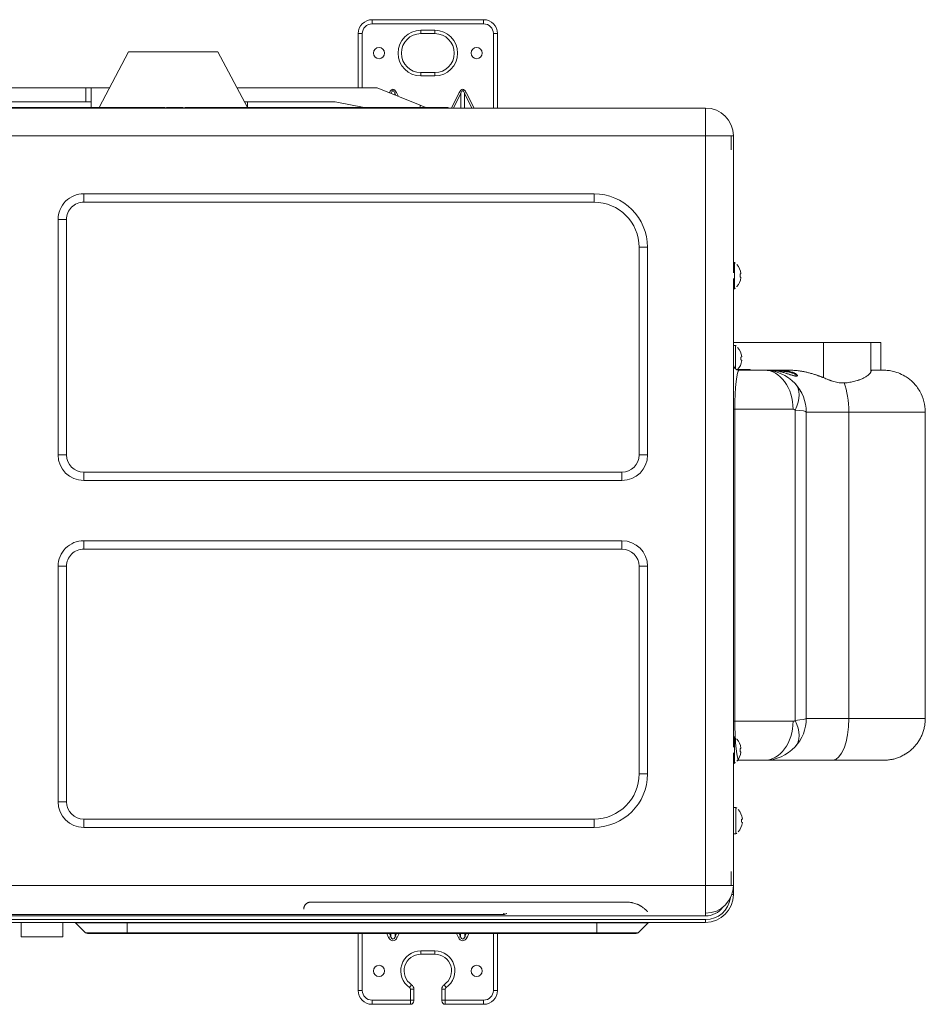
# Model space of a CAD drawing. Units: inches. Extents: x 0 to 6014, y 0 to 4289.
# Drawn here: x 1448 to 1772, y 3121 to 3474 of the extents above; entities that cross this region are included whole.
import ezdxf

# ---------------------------------------------------------------- set-up
doc = ezdxf.new("R2010")
doc.units = ezdxf.units.IN
doc.header["$MEASUREMENT"] = 0
doc.layers.add('LG-Product', color=3, linetype='Continuous')

msp = doc.modelspace()

# ---------------------------------------------------------------- linework, layer by layer
at = {"layer": 'LG-Product', "color": 3, "linetype": 'Continuous', "lineweight": 18}
for p, q in [((1574, 3474.42), (1574, 3472.92)), ((1574, 3474.42), (1614, 3474.42)), ((1614, 3474.42), (1614, 3472.92)), ((1614, 3472.92), (1574, 3472.92)), ((1591.5, 3470.62), (1591.5, 3469.42)), ((1591.5, 3470.62), (1596.5, 3470.62)), ((1596.5, 3469.42), (1596.5, 3470.62)), ((1569, 3449.92), (1569, 3469.42)), ((1569, 3469.42), (1570.5, 3469.42)), ((1570.5, 3469.42), (1570.5, 3449.92)), ((1596.5, 3469.42), (1591.5, 3469.42)), ((1619, 3469.42), (1617.5, 3469.42)), ((1617.5, 3442.72), (1617.5, 3469.42)), ((1619, 3469.42), (1619, 3442.72)), ((1486.69, 3462.92), (1476.06, 3442.92)), ((1518.67, 3462.92), (1486.69, 3462.92)), ((1518.67, 3462.92), (1529.3, 3442.92)), ((1591.5, 3454.22), (1591.5, 3455.42)), ((1591.5, 3455.42), (1596.5, 3455.42)), ((1596.5, 3454.22), (1591.5, 3454.22)), ((1596.5, 3455.42), (1596.5, 3454.22)), ((1362.8, 3449.92), (1471.3, 3449.92)), ((1471.3, 3449.92), (1473.3, 3449.92)), ((1471.3, 3444.92), (1471.3, 3449.92)), ((1479.65, 3449.92), (1473.3, 3449.92)), ((1473.3, 3449.92), (1473.3, 3442.92)), ((1479.65, 3449.92), (1479.78, 3449.92)), ((1479.65, 3449.92), (1479.65, 3449.68)), ((1525.58, 3449.92), (1575.8, 3449.92)), ((1591.3, 3443.72), (1575.8, 3449.92)), ((1580.18, 3448.17), (1580.26, 3448.33)), ((1580.26, 3448.33), (1580.88, 3448.02)), ((1580.88, 3448.02), (1580.83, 3447.91)), ((1580.88, 3447.89), (1580.88, 3448.02)), ((1582.75, 3448.33), (1582.13, 3448.02)), ((1582.52, 3447.23), (1582.13, 3448.02)), ((1582.13, 3448.02), (1582.13, 3447.39)), ((1582.75, 3448.33), (1583.5, 3446.84)), ((1602.45, 3442.72), (1605.26, 3448.33)), ((1605.88, 3448.02), (1603.23, 3442.72)), ((1605.26, 3448.33), (1605.88, 3448.02)), ((1605.88, 3442.72), (1605.88, 3448.02)), ((1607.75, 3448.33), (1607.13, 3448.02)), ((1607.13, 3448.02), (1607.13, 3442.72)), ((1609.78, 3442.72), (1607.13, 3448.02)), ((1607.75, 3448.33), (1610.56, 3442.72)), ((943.6, 3442.72), (1693.6, 3442.72)), ((1499.3, 3442.92), (994.8, 3442.92)), ((1362.8, 3444.92), (1471.3, 3444.92)), ((1473.3, 3444.92), (1471.3, 3444.92)), ((1499.3, 3442.72), (1499.3, 3442.92)), ((1500.3, 3442.92), (1500.3, 3442.72)), ((1500.3, 3442.92), (1506.3, 3442.92)), ((1506.3, 3442.72), (1506.3, 3442.92)), ((1601.3, 3442.92), (1507.3, 3442.92)), ((1507.3, 3442.92), (1507.3, 3442.72)), ((1528.24, 3444.92), (1529.3, 3444.92)), ((1529.3, 3442.92), (1529.3, 3444.92)), ((1529.3, 3444.92), (1560.78, 3444.92)), ((1560.78, 3444.92), (1571.17, 3442.92)), ((1591.3, 3443.72), (1593.3, 3442.92)), ((1591.3, 3442.92), (1591.3, 3443.72)), ((1601.3, 3442.92), (1601.3, 3442.72)), ((1693.6, 3442.72), (1693.6, 3432.72)), ((1693.6, 3432.72), (943.6, 3432.72)), ((1693.6, 3432.72), (1697.52, 3432.72)), ((1693.6, 3163.72), (1693.6, 3432.72)), ((1702.8, 3432.72), (1697.52, 3432.72)), ((1702.8, 3432.72), (1703.6, 3432.72)), ((1702.8, 3427.72), (1702.8, 3432.72)), ((1703.6, 3432.72), (1703.6, 3383.57)), ((1653.6, 3411.92), (1470.6, 3411.92)), ((1470.6, 3408.92), (1470.6, 3411.92)), ((1653.6, 3408.92), (1653.6, 3411.92)), ((1653.6, 3408.92), (1470.6, 3408.92)), ((1461.4, 3402.72), (1461.4, 3318.22)), ((1461.4, 3402.72), (1464.4, 3402.72)), ((1464.4, 3402.72), (1464.4, 3318.22)), ((1669.8, 3392.72), (1672.8, 3392.72)), ((1669.8, 3318.22), (1669.8, 3392.72)), ((1672.8, 3318.22), (1672.8, 3392.72)), ((1704, 3387.27), (1703.6, 3387.27)), ((1704, 3387.27), (1704, 3377.87)), ((1704.8, 3386.57), (1704.8, 3386.54)), ((1703.6, 3381.56), (1703.6, 3213.27)), ((1704.8, 3378.6), (1704.8, 3378.57)), ((1703.6, 3377.87), (1704, 3377.87)), ((1735.88, 3358.61), (1703.6, 3358.61)), ((1704.3, 3357.49), (1703.6, 3357.49)), ((1704.3, 3357.49), (1704.3, 3349.09)), ((1735.88, 3358.61), (1752.84, 3358.61)), ((1735.88, 3358.61), (1735.88, 3345.94)), ((1756.43, 3358.61), (1752.84, 3358.61)), ((1752.84, 3358.61), (1752.84, 3347.91)), ((1756.43, 3358.61), (1756.43, 3348.61)), ((1705.1, 3356.79), (1705.1, 3356.76)), ((1704.71, 3348.82), (1709.66, 3348.82)), ((1705.6, 3348.61), (1714.73, 3348.61)), ((1709.66, 3348.61), (1709.66, 3348.82)), ((1714.73, 3348.61), (1716.19, 3348.61)), ((1716.19, 3348.61), (1719.9, 3348.61)), ((1719.9, 3348.27), (1719.9, 3348.61)), ((1719.9, 3348.61), (1723.66, 3348.61)), ((1757.43, 3348.61), (1753.4, 3348.61)), ((1727.71, 3340.85), (1727.71, 3341.05)), ((1704.14, 3334.61), (1703.6, 3334.61)), ((1703.6, 3334.61), (1703.6, 3222.61)), ((1724.99, 3334.61), (1704.14, 3334.61)), ((1704.14, 3334.61), (1704.14, 3222.61)), ((1725.72, 3222.93), (1725.72, 3334.29)), ((1745.01, 3333.61), (1729.73, 3333.61)), ((1729.73, 3333.61), (1729.73, 3223.61)), ((1772.43, 3333.61), (1745.01, 3333.61)), ((1745.01, 3333.61), (1745.01, 3223.61)), ((1772.43, 3333.61), (1772.43, 3223.61)), ((1461.4, 3318.22), (1464.4, 3318.22)), ((1669.8, 3318.22), (1672.8, 3318.22)), ((1470.6, 3309.02), (1470.6, 3312.02)), ((1470.6, 3312.02), (1663.6, 3312.02)), ((1663.6, 3309.02), (1663.6, 3312.02)), ((1470.6, 3309.02), (1663.6, 3309.02)), ((1663.6, 3287.42), (1470.6, 3287.42)), ((1470.6, 3284.42), (1470.6, 3287.42)), ((1663.6, 3284.42), (1663.6, 3287.42)), ((1663.6, 3284.42), (1470.6, 3284.42)), ((1461.4, 3278.22), (1461.4, 3193.72)), ((1461.4, 3278.22), (1464.4, 3278.22)), ((1464.4, 3278.22), (1464.4, 3193.72)), ((1669.8, 3278.22), (1672.8, 3278.22)), ((1669.8, 3203.72), (1669.8, 3278.22)), ((1672.8, 3203.72), (1672.8, 3278.22)), ((1729.73, 3223.61), (1745.01, 3223.61)), ((1745.01, 3223.61), (1772.43, 3223.61)), ((1704.14, 3222.61), (1703.6, 3222.61)), ((1704.14, 3222.61), (1724.99, 3222.61)), ((1704, 3216.97), (1703.6, 3216.97)), ((1704, 3216.97), (1704, 3207.57)), ((1704.8, 3216.27), (1704.8, 3216.24)), ((1703.6, 3211.26), (1703.6, 3163.72)), ((1703.6, 3207.57), (1704, 3207.57)), ((1704.8, 3208.3), (1704.8, 3208.27)), ((1714.73, 3208.61), (1705.6, 3208.61)), ((1739.17, 3208.61), (1714.73, 3208.61)), ((1757.43, 3208.61), (1739.17, 3208.61)), ((1669.8, 3203.72), (1672.8, 3203.72)), ((1461.4, 3193.72), (1464.4, 3193.72)), ((1704.5, 3191.62), (1703.6, 3191.62)), ((1704.5, 3191.62), (1704.5, 3182.22)), ((1705.3, 3190.92), (1705.3, 3190.89)), ((1470.6, 3184.52), (1470.6, 3187.52)), ((1470.6, 3187.52), (1653.6, 3187.52)), ((1470.6, 3184.52), (1653.6, 3184.52)), ((1653.6, 3184.52), (1653.6, 3187.52)), ((1703.6, 3182.22), (1704.5, 3182.22)), ((1705.3, 3182.95), (1705.3, 3182.92)), ((1702.8, 3163.72), (1702.8, 3168.72)), ((943.6, 3163.72), (1693.6, 3163.72)), ((1693.6, 3163.72), (1693.6, 3153.72)), ((1693.6, 3163.72), (1697.52, 3163.72)), ((1702.8, 3163.72), (1697.52, 3163.72)), ((1702.8, 3163.72), (1703.6, 3163.72)), ((1703.6, 3163.72), (1703.6, 3160.42)), ((1703.6, 3160.42), (1703.04, 3160.42)), ((1552.02, 3157.72), (1665.2, 3157.72)), ((1693.6, 3152.72), (1344.17, 3152.72)), ((1351.29, 3153.22), (1620.8, 3153.22)), ((1693.6, 3153.72), (1693.6, 3152.72)), ((1693.6, 3150.42), (943.6, 3150.42)), ((1341.89, 3151.42), (1693.6, 3151.42)), ((1448.13, 3145.24), (1448.13, 3150.42)), ((1463.13, 3145.24), (1463.13, 3150.42)), ((1471.23, 3146.71), (1467.67, 3150.27)), ((1486.1, 3150.27), (1467.67, 3150.27)), ((1486.1, 3150.27), (1486.1, 3150.42)), ((1486.1, 3146.71), (1486.1, 3150.27)), ((1654.6, 3150.27), (1486.1, 3150.27)), ((1654.6, 3150.42), (1654.6, 3150.27)), ((1654.6, 3146.71), (1654.6, 3150.27)), ((1673.04, 3150.27), (1654.6, 3150.27)), ((1669.48, 3146.71), (1673.04, 3150.27)), ((1693.6, 3150.42), (1693.6, 3151.42)), ((1471.23, 3146.71), (1486.1, 3146.71)), ((1486.1, 3146.42), (1471.94, 3146.42)), ((1486.1, 3146.71), (1486.1, 3146.42)), ((1486.1, 3146.71), (1654.6, 3146.71)), ((1654.6, 3146.42), (1486.1, 3146.42)), ((1569, 3126.02), (1569, 3146.42)), ((1570.5, 3146.42), (1570.5, 3126.02)), ((1579.95, 3145.03), (1579.26, 3146.42)), ((1580.73, 3145.41), (1579.95, 3145.03)), ((1580.23, 3146.42), (1580.73, 3145.41)), ((1580.73, 3145.41), (1580.73, 3146.42)), ((1582.28, 3145.41), (1582.78, 3146.42)), ((1582.28, 3146.42), (1582.28, 3145.41)), ((1583.05, 3145.03), (1582.28, 3145.41)), ((1583.75, 3146.42), (1583.05, 3145.03)), ((1604.95, 3145.03), (1604.26, 3146.42)), ((1605.73, 3145.41), (1604.95, 3145.03)), ((1605.23, 3146.42), (1605.73, 3145.41)), ((1605.73, 3145.41), (1605.73, 3146.42)), ((1607.28, 3146.42), (1607.28, 3145.41)), ((1607.28, 3145.41), (1607.78, 3146.42)), ((1608.05, 3145.03), (1607.28, 3145.41)), ((1608.75, 3146.42), (1608.05, 3145.03)), ((1617.5, 3126.02), (1617.5, 3146.42)), ((1619, 3146.42), (1619, 3126.02)), ((1654.6, 3146.71), (1654.6, 3146.42)), ((1654.6, 3146.71), (1669.48, 3146.71)), ((1668.77, 3146.42), (1654.6, 3146.42)), ((1448.13, 3145.24), (1463.13, 3145.24)), ((1591.5, 3139.02), (1591.5, 3140.22)), ((1591.5, 3140.22), (1596.5, 3140.22)), ((1596.5, 3139.02), (1591.5, 3139.02)), ((1596.5, 3139.02), (1596.5, 3140.22)), ((1588.13, 3128.06), (1587.45, 3127.07)), ((1599.88, 3128.06), (1600.55, 3127.07)), ((1570.5, 3126.02), (1569, 3126.02)), ((1587.8, 3122.52), (1587.8, 3126.41)), ((1587.8, 3126.41), (1589, 3126.41)), ((1589, 3126.41), (1589, 3122.52)), ((1599, 3122.52), (1599, 3126.41)), ((1599, 3126.41), (1600.2, 3126.41)), ((1600.2, 3126.41), (1600.2, 3122.52)), ((1617.5, 3126.02), (1619, 3126.02)), ((1574, 3122.52), (1587.8, 3122.52)), ((1574, 3122.52), (1574, 3121.02)), ((1587.8, 3121.02), (1574, 3121.02)), ((1587.8, 3121.02), (1587.8, 3122.52)), ((1587.8, 3122.52), (1589, 3122.52)), ((1589, 3122.52), (1589, 3122.22)), ((1599, 3122.22), (1599, 3122.52)), ((1599, 3122.52), (1600.2, 3122.52)), ((1600.2, 3122.52), (1614, 3122.52)), ((1600.2, 3122.52), (1600.2, 3121.02)), ((1614, 3121.02), (1600.2, 3121.02)), ((1614, 3122.52), (1614, 3121.02))]:
    msp.add_line(p, q, dxfattribs=at)
for centre in [(1576.5, 3462.42), (1611.5, 3462.42), (1576.5, 3133.02), (1611.5, 3133.02)]:
    msp.add_circle(centre, 2, dxfattribs=at)
for centre, radius, start, end in [((1574, 3469.42), 5, 89.9999, 179.9999), ((1614, 3469.42), 5, 359.9999, 89.9999), ((1574, 3469.42), 3.5, 89.9999, 179.9999), ((1591.5, 3462.42), 8.2, 89.9999, 269.9999), ((1596.5, 3462.42), 8.2, 269.9999, 89.9999), ((1614, 3469.42), 3.5, 359.9999, 89.9999), ((1591.5, 3462.42), 7, 89.9999, 269.9999), ((1596.5, 3462.42), 7, 269.9999, 89.9999), ((1693.6, 3432.72), 10, 359.9999, 89.9999), ((1470.6, 3402.72), 9.2, 89.9999, 179.9999), ((1653.6, 3392.72), 19.2, 359.9999, 89.9999), ((1470.6, 3402.72), 6.2, 89.9999, 179.9999), ((1653.6, 3392.72), 16.2, 359.9999, 89.9999), ((1700.6, 3382.57), 5.8, 50.284, 54.1011), ((1700.6, 3382.57), 5.39, 354.6762, 5.3235), ((1700.6, 3382.57), 5.8, 305.8987, 309.8127), ((1700.9, 3352.79), 5.8, 50.284, 54.1011), ((1705.6, 3350.61), 2, 179.9999, 269.9999), ((1700.9, 3352.79), 5.39, 354.6762, 5.3235), ((1714.73, 3333.61), 15, 42.8788, 89.9999), ((1714.73, 3333.61), 15, 359.9999, 42.8788), ((1724.99, 3333.61), 1, 42.8788, 89.9999), ((1470.6, 3318.22), 9.2, 179.9999, 269.9999), ((1470.6, 3318.22), 6.2, 179.9999, 269.9999), ((1663.6, 3318.22), 9.2, 269.9999, 359.9999), ((1663.6, 3318.22), 6.2, 269.9999, 359.9999), ((1470.6, 3278.22), 9.2, 89.9999, 179.9999), ((1663.6, 3278.22), 9.2, 359.9999, 89.9999), ((1470.6, 3278.22), 6.2, 89.9999, 179.9999), ((1663.6, 3278.22), 6.2, 359.9999, 89.9999), ((1714.73, 3223.61), 15, 317.121, 359.9999), ((1724.99, 3223.61), 1, 269.9999, 317.121), ((1700.6, 3212.27), 5.8, 50.284, 54.1011), ((1700.6, 3212.27), 5.39, 354.6762, 5.3235), ((1714.73, 3223.61), 15, 269.9999, 317.121), ((1705.6, 3206.61), 2, 151.3292, 179.9999), ((1700.6, 3212.27), 5.8, 305.8987, 309.8127), ((1705.6, 3206.61), 2, 89.9999, 107.7116), ((1653.6, 3203.72), 19.2, 269.9999, 359.9999), ((1653.6, 3203.72), 16.2, 269.9999, 359.9999), ((1470.6, 3193.72), 9.2, 179.9999, 269.9999), ((1470.6, 3193.72), 6.2, 179.9999, 269.9999), ((1701.1, 3186.92), 5.8, 50.284, 54.1011), ((1701.1, 3186.92), 5.39, 354.6762, 5.3235), ((1701.1, 3186.92), 5.8, 305.8987, 309.8127), ((1693.6, 3163.72), 10, 269.9999, 359.9999), ((1693.6, 3160.42), 10, 269.9999, 359.9999), ((1693.6, 3160.42), 9, 269.9999, 352.1347), ((1693.6, 3160.42), 7.7, 269.9999, 324.028), ((1467.32, 3149.92), 0.5, 44.9999, 89.9999), ((1673.39, 3149.92), 0.5, 89.9999, 134.9999), ((1471.94, 3147.42), 1, 224.9999, 269.9999), ((1668.77, 3147.42), 1, 269.9999, 314.9999), ((1591.5, 3133.02), 7.2, 89.9999, 235.771), ((1591.5, 3133.02), 6, 89.9999, 235.771), ((1596.5, 3133.02), 7.2, 304.2287, 89.9999), ((1596.5, 3133.02), 6, 304.2287, 89.9999), ((1587, 3126.41), 2, 359.9999, 55.771), ((1601, 3126.41), 2, 124.2287, 179.9999), ((1574, 3126.02), 5, 179.9999, 269.9999), ((1574, 3126.02), 3.5, 179.9999, 269.9999), ((1587, 3126.41), 0.8, 359.9999, 55.771), ((1601, 3126.41), 0.8, 124.2287, 179.9999), ((1614, 3126.02), 3.5, 269.9999, 359.9999), ((1614, 3126.02), 5, 269.9999, 359.9999), ((1587.8, 3122.22), 1.2, 269.9999, 359.9999), ((1600.2, 3122.22), 1.2, 179.9999, 269.9999)]:
    msp.add_arc(centre, radius, start, end, dxfattribs=at)
for centre, major_axis, ratio, start_param, end_param in [((1581.5, 3444.42), (0, -5.01), 0.39947, 2.467498, 3.815688), ((1581.5, 3444.42), (0, 4.61), 0.217054, 5.60909, 6.95728), ((1606.5, 3444.42), (0, -5.01), 0.39947, 2.467498, 3.815688), ((1606.5, 3444.42), (0, 4.61), 0.217054, 5.60909, 6.95728), ((1499.3, 3441.92), (-0.707, 0.707), 1, 4.851009, 5.497785), ((1507.3, 3441.92), (-0.707, 0.707), 1, 5.497785, 6.14456), ((1700.6, 3382.61), (5.75, 0), 0.998168, 0.114307, 0.752145), ((1700.6, 3383.35), (5.75, 0), 0.136637, 5.916376, 6.178909), ((1700.6, 3381.79), (-5.75, 0), 0.136637, 3.245777, 3.508335), ((1700.6, 3382.52), (-5.75, 0), 0.998168, 2.389434, 3.027279), ((1700.9, 3352.84), (5.75, 0), 0.998168, 0.114307, 0.752148), ((1700.9, 3352.75), (-5.75, 0), 0.998168, 2.389434, 3.02728), ((1700.9, 3353.58), (5.75, 0), 0.136637, 5.916376, 6.178943), ((1700.9, 3352.01), (-5.75, 0), 0.136637, 3.245777, 3.50836), ((1705.6, 3334.61), (0, 14), 0.104685, 0, 1.570796), ((1714.73, 3334.61), (0, -14), 0.732793, 1.570796, 3.141593), ((1715.46, 3334.29), (10.26, 9.53), 0.59108, 5.27925, 6.283185), ((1739.17, 3333.61), (0, -15), 0.388844, 1.570797, 2.340522), ((1714.73, 3333.61), (-15, 0), 0.066667, 3.141593, 3.889971), ((1714.73, 3223.61), (-15, 0), 0.066667, 2.393215, 3.141593), ((1739.17, 3223.61), (0, 15), 0.388844, 3.141602, 4.71237), ((1705.6, 3222.61), (0, 14), 0.104685, 1.570796, 3.141593), ((1714.73, 3222.61), (0, -14), 0.732793, 0, 1.570796), ((1715.46, 3222.93), (-10.26, 9.53), 0.59108, 3.141593, 4.145528), ((1700.6, 3212.31), (5.75, 0), 0.998168, 0.114307, 0.752146), ((1700.6, 3213.05), (5.75, 0), 0.136637, 5.916376, 6.178904), ((1700.6, 3212.22), (-5.75, 0), 0.998168, 2.389434, 3.027279), ((1700.6, 3211.49), (-5.75, 0), 0.136637, 3.245777, 3.508339), ((1701.1, 3186.96), (5.75, 0), 0.998168, 0.114307, 0.752153), ((1701.1, 3186.87), (-5.75, 0), 0.998168, 2.389434, 3.02728), ((1701.1, 3187.7), (5.75, 0), 0.136637, 5.916378, 6.179001), ((1701.1, 3186.14), (-5.75, 0), 0.136637, 3.245792, 3.508402), ((1581.5, 3147.09), (0, 2.65), 0.376704, 2.255641, 4.027545), ((1606.5, 3147.09), (0, 2.65), 0.376704, 2.255641, 4.027545), ((1581.5, 3147.09), (0, -3.27), 0.612216, 5.397233, 7.169137), ((1606.5, 3147.09), (0, 3.27), 0.612216, 2.255641, 4.027545)]:
    msp.add_ellipse(centre, major_axis=major_axis, ratio=ratio, start_param=start_param, end_param=end_param, dxfattribs=at)
for points, knots in [([(1719.9, 3348.61), (1720.12, 3348.61), (1720.35, 3348.6), (1720.8, 3348.59), (1721.02, 3348.58), (1721.47, 3348.54), (1721.69, 3348.52), (1722.02, 3348.48), (1722.13, 3348.47), (1722.3, 3348.45), (1722.36, 3348.44), (1722.47, 3348.42), (1722.52, 3348.42), (1722.8, 3348.37), (1723.01, 3348.33), (1723.44, 3348.25), (1723.66, 3348.2), (1724.07, 3348.09), (1724.28, 3348.03), (1724.53, 3347.95), (1724.58, 3347.93), (1724.68, 3347.9), (1724.73, 3347.88), (1724.88, 3347.83), (1724.98, 3347.79), (1725.16, 3347.72), (1725.26, 3347.68), (1725.43, 3347.6), (1725.52, 3347.56), (1725.65, 3347.5), (1725.69, 3347.48), (1725.75, 3347.44), (1725.77, 3347.43), (1725.81, 3347.41), (1725.9, 3347.36), (1725.99, 3347.3), (1726.09, 3347.23), (1726.12, 3347.21), (1726.17, 3347.18), (1726.18, 3347.16), (1726.21, 3347.14), (1726.23, 3347.13), (1726.3, 3347.07), (1726.35, 3347.03), (1726.43, 3346.94), (1726.46, 3346.9), (1726.49, 3346.85), (1726.5, 3346.84), (1726.51, 3346.82), (1726.52, 3346.81), (1726.53, 3346.78), (1726.54, 3346.77), (1726.55, 3346.71), (1726.55, 3346.68), (1726.55, 3346.64), (1726.54, 3346.62), (1726.53, 3346.61), (1726.53, 3346.6), (1726.52, 3346.59), (1726.52, 3346.58), (1726.5, 3346.55), (1726.47, 3346.54), (1726.41, 3346.5), (1726.37, 3346.49), (1726.31, 3346.48), (1726.29, 3346.48), (1726.26, 3346.47), (1726.25, 3346.47), (1726.22, 3346.47), (1726.21, 3346.47), (1726.15, 3346.46), (1726.1, 3346.46), (1725.99, 3346.47), (1725.93, 3346.48), (1725.8, 3346.49), (1725.74, 3346.5), (1725.61, 3346.53), (1725.54, 3346.54), (1725.39, 3346.57), (1725.32, 3346.59), (1725.09, 3346.65), (1724.94, 3346.69), (1724.61, 3346.79), (1724.44, 3346.85), (1724.18, 3346.93), (1724.1, 3346.96), (1723.92, 3347.02), (1723.83, 3347.05), (1723.55, 3347.14), (1723.37, 3347.21), (1722.99, 3347.33), (1722.8, 3347.39), (1722.41, 3347.52), (1722.22, 3347.58), (1721.82, 3347.71), (1721.62, 3347.77), (1721.21, 3347.88), (1721, 3347.94), (1720.68, 3348.02), (1720.58, 3348.05), (1720.42, 3348.08), (1720.36, 3348.1), (1720.26, 3348.12), (1719.99, 3348.18), (1719.72, 3348.24), (1719.29, 3348.32), (1719.07, 3348.36), (1718.63, 3348.43), (1718.41, 3348.46), (1717.97, 3348.51), (1717.75, 3348.54), (1717.31, 3348.57), (1717.09, 3348.58), (1716.64, 3348.6), (1716.42, 3348.61), (1716.19, 3348.61)], [0, 0, 0, 0, 0.03125, 0.03125, 0.0625, 0.0625, 0.09375, 0.09375, 0.109375, 0.109375, 0.117188, 0.117188, 0.125, 0.125, 0.15625, 0.15625, 0.1875, 0.1875, 0.21875, 0.21875, 0.226563, 0.226563, 0.234375, 0.234375, 0.25, 0.25, 0.265625, 0.265625, 0.28125, 0.28125, 0.289063, 0.289063, 0.292969, 0.292969, 0.296875, 0.3125, 0.3125, 0.320313, 0.320313, 0.324219, 0.324219, 0.328125, 0.328125, 0.34375, 0.34375, 0.359375, 0.359375, 0.363281, 0.363281, 0.367188, 0.367188, 0.375, 0.375, 0.390625, 0.390625, 0.398438, 0.398438, 0.402344, 0.402344, 0.40625, 0.40625, 0.421875, 0.421875, 0.4375, 0.4375, 0.445313, 0.445313, 0.449219, 0.449219, 0.453125, 0.453125, 0.46875, 0.46875, 0.484375, 0.484375, 0.5, 0.5, 0.515625, 0.515625, 0.53125, 0.53125, 0.5625, 0.5625, 0.59375, 0.59375, 0.609375, 0.609375, 0.625, 0.625, 0.65625, 0.65625, 0.6875, 0.6875, 0.71875, 0.71875, 0.75, 0.75, 0.78125, 0.78125, 0.796875, 0.796875, 0.804688, 0.804688, 0.8125, 0.84375, 0.84375, 0.875, 0.875, 0.90625, 0.90625, 0.9375, 0.9375, 0.96875, 0.96875, 1, 1, 1, 1]), ([(1725.71, 3346.61), (1725.74, 3346.61), (1725.77, 3346.61), (1725.85, 3346.62), (1725.9, 3346.62), (1725.98, 3346.64), (1726.01, 3346.66), (1726.06, 3346.68), (1726.07, 3346.69), (1726.09, 3346.7), (1726.09, 3346.71), (1726.1, 3346.72), (1726.11, 3346.72), (1726.12, 3346.75), (1726.13, 3346.78), (1726.13, 3346.82), (1726.13, 3346.83), (1726.12, 3346.86), (1726.11, 3346.87), (1726.11, 3346.88), (1726.1, 3346.89), (1726.08, 3346.93), (1726.05, 3346.97), (1725.99, 3347.03), (1725.96, 3347.05), (1725.92, 3347.08), (1725.89, 3347.1), (1725.88, 3347.11), (1725.84, 3347.14), (1725.81, 3347.16), (1725.75, 3347.2), (1725.71, 3347.22), (1725.61, 3347.28), (1725.54, 3347.31), (1725.44, 3347.36), (1725.42, 3347.37), (1725.38, 3347.39), (1725.32, 3347.41), (1725.26, 3347.44), (1725.14, 3347.49), (1725.05, 3347.52), (1724.88, 3347.58), (1724.79, 3347.61), (1724.65, 3347.66), (1724.6, 3347.67), (1724.51, 3347.7), (1724.46, 3347.71), (1724.32, 3347.75), (1724.23, 3347.78), (1723.94, 3347.85), (1723.75, 3347.9), (1723.35, 3347.98), (1723.16, 3348.01), (1722.86, 3348.06), (1722.76, 3348.07), (1722.55, 3348.1), (1722.45, 3348.12), (1722.15, 3348.15), (1721.94, 3348.18), (1721.54, 3348.21), (1721.33, 3348.23), (1720.92, 3348.25), (1720.72, 3348.26), (1720.31, 3348.27), (1720.1, 3348.27), (1719.9, 3348.27)], [0, 0, 0, 0, 0.022585, 0.022585, 0.057493, 0.057493, 0.092401, 0.092401, 0.109854, 0.109854, 0.118581, 0.118581, 0.127308, 0.127308, 0.162216, 0.162216, 0.17967, 0.17967, 0.188397, 0.188397, 0.197124, 0.197124, 0.232031, 0.232031, 0.249485, 0.258212, 0.258212, 0.266939, 0.266939, 0.284393, 0.284393, 0.301847, 0.301847, 0.336754, 0.336754, 0.345481, 0.345481, 0.354208, 0.371662, 0.371662, 0.40657, 0.40657, 0.441477, 0.441477, 0.458931, 0.458931, 0.476385, 0.476385, 0.511293, 0.511293, 0.581108, 0.581108, 0.650923, 0.650923, 0.685831, 0.685831, 0.720739, 0.720739, 0.790554, 0.790554, 0.860369, 0.860369, 0.930185, 0.930185, 1, 1, 1, 1]), ([(1725.68, 3346.61), (1725.65, 3346.61), (1725.53, 3346.61), (1725.09, 3346.69), (1724.2, 3346.95), (1723.36, 3347.21), (1722.81, 3347.4)], [0, 0, 0, 0, 0.11064, 0.286556, 0.578583, 1, 1, 1, 1]), ([(1729.9, 3347.88), (1729.73, 3347.91), (1729.39, 3347.99), (1728.87, 3348.09), (1728.35, 3348.19), (1727.83, 3348.28), (1727.31, 3348.35), (1726.79, 3348.42), (1726.27, 3348.48), (1725.75, 3348.52), (1725.22, 3348.56), (1724.7, 3348.59), (1724.18, 3348.6), (1723.83, 3348.61), (1723.66, 3348.61)], [0, 0, 0, 0, 0.083736, 0.16742, 0.251046, 0.334608, 0.418099, 0.501513, 0.584844, 0.668084, 0.751227, 0.834266, 0.917192, 1, 1, 1, 1]), ([(1735.88, 3345.94), (1735.76, 3345.99), (1735.51, 3346.09), (1735.15, 3346.24), (1734.78, 3346.38), (1734.42, 3346.52), (1734.05, 3346.65), (1733.68, 3346.78), (1733.31, 3346.91), (1732.86, 3347.06), (1732.34, 3347.22), (1731.73, 3347.41), (1731.12, 3347.57), (1730.51, 3347.73), (1730.1, 3347.83), (1729.9, 3347.88)], [0, 0, 0, 0, 0.062657, 0.125202, 0.187635, 0.249953, 0.312155, 0.374238, 0.4362, 0.498038, 0.598867, 0.699488, 0.799891, 0.900065, 1, 1, 1, 1]), ([(1752.84, 3347.91), (1752.81, 3347.84), (1752.78, 3347.76), (1752.68, 3347.6), (1752.62, 3347.51), (1752.47, 3347.34), (1752.39, 3347.25), (1752.2, 3347.06), (1752.09, 3346.97), (1751.91, 3346.82), (1751.82, 3346.75), (1751.72, 3346.67), (1751.65, 3346.62), (1751.62, 3346.6), (1751.44, 3346.47), (1751.29, 3346.37), (1750.97, 3346.18), (1750.8, 3346.08), (1750.43, 3345.88), (1750.24, 3345.78), (1749.84, 3345.59), (1749.62, 3345.49), (1749.18, 3345.31), (1748.94, 3345.22), (1748.64, 3345.11), (1748.58, 3345.08), (1748.45, 3345.04), (1748.26, 3344.98), (1748.07, 3344.91), (1747.68, 3344.79), (1747.41, 3344.71), (1746.84, 3344.57), (1746.55, 3344.5), (1745.96, 3344.37), (1745.34, 3344.26), (1744.7, 3344.17), (1744.21, 3344.12), (1743.96, 3344.09), (1743.7, 3344.07), (1743.53, 3344.06), (1743.45, 3344.05), (1743.36, 3344.05)], [0, 0, 0, 0, 0.0625, 0.0625, 0.125, 0.125, 0.1875, 0.1875, 0.25, 0.25, 0.28125, 0.296875, 0.296875, 0.3125, 0.3125, 0.375, 0.375, 0.4375, 0.4375, 0.5, 0.5, 0.5625, 0.5625, 0.625, 0.625, 0.640625, 0.640625, 0.65625, 0.6875, 0.6875, 0.75, 0.75, 0.8125, 0.8125, 0.875, 0.9375, 0.9375, 0.96875, 0.984375, 0.984375, 1, 1, 1, 1]), ([(1752.84, 3347.91), (1752.89, 3348.05), (1752.93, 3348.16), (1753.03, 3348.34), (1753.07, 3348.41), (1753.17, 3348.52), (1753.21, 3348.55), (1753.31, 3348.6), (1753.35, 3348.61), (1753.4, 3348.61)], [0, 0, 0, 0, 0.25, 0.25, 0.5, 0.5, 0.75, 0.75, 1, 1, 1, 1]), ([(1757.43, 3348.61), (1757.43, 3348.61), (1757.44, 3348.61), (1757.45, 3348.61), (1757.45, 3348.61), (1757.46, 3348.61), (1757.46, 3348.61)], [0, 0, 0, 0, 0.250002, 0.5, 0.749997, 1, 1, 1, 1]), ([(1757.44, 3348.61), (1758.03, 3348.59), (1759.21, 3348.55), (1762.03, 3348.02), (1765.16, 3346.69), (1768.34, 3344.11), (1770.58, 3341.15), (1772.14, 3337.48), (1772.33, 3334.89), (1772.43, 3333.61)], [0, 0, 0, 0, 0.07568, 0.151074, 0.367092, 0.500746, 0.670229, 0.836644, 1, 1, 1, 1]), ([(1743.36, 3344.05), (1743.06, 3344.03), (1742.76, 3344.02), (1742.3, 3344.04), (1742.14, 3344.05), (1741.91, 3344.08), (1741.83, 3344.08), (1741.67, 3344.1), (1741.59, 3344.11), (1741.2, 3344.17), (1740.88, 3344.23), (1740.26, 3344.37), (1739.94, 3344.45), (1739.32, 3344.63), (1739, 3344.74), (1738.61, 3344.87), (1738.53, 3344.9), (1738.38, 3344.95), (1738.3, 3344.98), (1738.06, 3345.07), (1737.9, 3345.13), (1737.44, 3345.31), (1737.12, 3345.43), (1736.5, 3345.68), (1736.19, 3345.81), (1735.88, 3345.94)], [0, 0, 0, 0, 0.125, 0.125, 0.1875, 0.1875, 0.21875, 0.21875, 0.25, 0.25, 0.375, 0.375, 0.5, 0.5, 0.625, 0.625, 0.65625, 0.65625, 0.6875, 0.6875, 0.75, 0.75, 0.875, 0.875, 1, 1, 1, 1]), ([(1703.6, 3335.32), (1703.6, 3335.2), (1703.6, 3335.08), (1703.6, 3334.85), (1703.6, 3334.73), (1703.6, 3334.61)], [0, 0, 0, 0, 0.5, 0.5, 1, 1, 1, 1]), ([(1772.43, 3223.61), (1772.43, 3223.55), (1772.43, 3223.48), (1772.42, 3223.36), (1772.42, 3223.3), (1772.42, 3223.11), (1772.4, 3222.74), (1772.38, 3222.38), (1772.3, 3221.64), (1772.23, 3221.16), (1772.04, 3220.2), (1771.92, 3219.73), (1771.71, 3219.02), (1771.63, 3218.79), (1771.53, 3218.5), (1771.51, 3218.44), (1771.46, 3218.32), (1771.4, 3218.15), (1771.33, 3217.98), (1771.09, 3217.41), (1770.89, 3216.97), (1770.42, 3216.11), (1770.17, 3215.69), (1769.63, 3214.87), (1769.34, 3214.48), (1768.98, 3214.05), (1768.95, 3214), (1768.87, 3213.91), (1768.75, 3213.76), (1768.46, 3213.44), (1768.21, 3213.18), (1767.69, 3212.66), (1767.33, 3212.33), (1766.57, 3211.71), (1766.18, 3211.42), (1765.67, 3211.07), (1765.51, 3210.97), (1765.36, 3210.88), (1765.25, 3210.81), (1765.2, 3210.78), (1764.93, 3210.62), (1764.72, 3210.5), (1764.07, 3210.15), (1763.63, 3209.94), (1762.72, 3209.57), (1762.26, 3209.4), (1761.56, 3209.19), (1761.33, 3209.12), (1760.97, 3209.03), (1760.85, 3209), (1760.61, 3208.95), (1760.49, 3208.92), (1759.88, 3208.8), (1759.39, 3208.73), (1758.66, 3208.66), (1758.41, 3208.64), (1758.04, 3208.62), (1757.86, 3208.61), (1757.64, 3208.61), (1757.55, 3208.61), (1757.51, 3208.61), (1757.51, 3208.61), (1757.5, 3208.61), (1757.49, 3208.61), (1757.46, 3208.61), (1757.44, 3208.61), (1757.43, 3208.61)], [0, 0, 0, 0, 0.007812, 0.007812, 0.015625, 0.015625, 0.03125, 0.0625, 0.0625, 0.125, 0.125, 0.1875, 0.1875, 0.21875, 0.21875, 0.226562, 0.226562, 0.234375, 0.25, 0.25, 0.3125, 0.3125, 0.375, 0.375, 0.4375, 0.4375, 0.445312, 0.445312, 0.453125, 0.46875, 0.5, 0.5, 0.5625, 0.5625, 0.625, 0.625, 0.640625, 0.648438, 0.648438, 0.65625, 0.65625, 0.6875, 0.6875, 0.75, 0.75, 0.8125, 0.8125, 0.84375, 0.84375, 0.859375, 0.859375, 0.875, 0.875, 0.9375, 0.9375, 0.96875, 0.96875, 0.984375, 0.992188, 0.996094, 0.996094, 0.996582, 0.996582, 0.99707, 0.998047, 1, 1, 1, 1]), ([(1703.6, 3222.61), (1703.6, 3222.49), (1703.6, 3222.37), (1703.6, 3222.13), (1703.6, 3222.01), (1703.6, 3221.89)], [0, 0, 0, 0, 0.5, 0.5, 1, 1, 1, 1]), ([(1552.02, 3157.72), (1551.91, 3157.72), (1551.81, 3157.71), (1551.6, 3157.69), (1551.5, 3157.67), (1551.34, 3157.63), (1551.29, 3157.61), (1551.19, 3157.58), (1551.15, 3157.56), (1551, 3157.51), (1550.91, 3157.46), (1550.8, 3157.4), (1550.78, 3157.39), (1550.74, 3157.37), (1550.72, 3157.35), (1550.66, 3157.31), (1550.61, 3157.29), (1550.5, 3157.2), (1550.42, 3157.15), (1550.32, 3157.05), (1550.29, 3157.02), (1550.22, 3156.96), (1550.19, 3156.93), (1550.11, 3156.83), (1550.05, 3156.76), (1549.95, 3156.63), (1549.91, 3156.56), (1549.83, 3156.43), (1549.79, 3156.36), (1549.75, 3156.28), (1549.75, 3156.26), (1549.73, 3156.23), (1549.71, 3156.18), (1549.69, 3156.13), (1549.65, 3156.03), (1549.63, 3155.97), (1549.58, 3155.78), (1549.56, 3155.66), (1549.54, 3155.52), (1549.54, 3155.49), (1549.53, 3155.43), (1549.53, 3155.4), (1549.52, 3155.32), (1549.52, 3155.27), (1549.52, 3155.22)], [0, 0, 0, 0, 0.0625, 0.0625, 0.125, 0.125, 0.15625, 0.15625, 0.1875, 0.1875, 0.25, 0.25, 0.265625, 0.265625, 0.28125, 0.28125, 0.3125, 0.3125, 0.375, 0.375, 0.40625, 0.40625, 0.4375, 0.4375, 0.5, 0.5, 0.5625, 0.5625, 0.625, 0.625, 0.640625, 0.640625, 0.65625, 0.6875, 0.6875, 0.75, 0.75, 0.875, 0.875, 0.90625, 0.90625, 0.9375, 0.9375, 1, 1, 1, 1]), ([(1672.8, 3154.22), (1672.8, 3154.22), (1672.79, 3154.23), (1672.75, 3154.28), (1672.72, 3154.31), (1672.66, 3154.38), (1672.64, 3154.41), (1672.6, 3154.45), (1672.59, 3154.47), (1672.56, 3154.5), (1672.54, 3154.51), (1672.46, 3154.6), (1672.39, 3154.68), (1672.22, 3154.85), (1672.12, 3154.94), (1671.99, 3155.07), (1671.96, 3155.09), (1671.9, 3155.14), (1671.87, 3155.17), (1671.78, 3155.25), (1671.72, 3155.31), (1671.52, 3155.47), (1671.38, 3155.59), (1671.07, 3155.82), (1670.91, 3155.94), (1670.71, 3156.07), (1670.69, 3156.08), (1670.64, 3156.11), (1670.62, 3156.13), (1670.55, 3156.17), (1670.41, 3156.26), (1670.27, 3156.34), (1669.98, 3156.51), (1669.77, 3156.62), (1669.46, 3156.77), (1669.35, 3156.82), (1669.18, 3156.89), (1669.13, 3156.92), (1669.02, 3156.97), (1668.96, 3156.99), (1668.68, 3157.1), (1668.44, 3157.18), (1667.97, 3157.33), (1667.73, 3157.4), (1667.36, 3157.48), (1667.24, 3157.51), (1667.05, 3157.55), (1666.99, 3157.56), (1666.86, 3157.58), (1666.8, 3157.59), (1666.48, 3157.64), (1666.23, 3157.67), (1665.72, 3157.71), (1665.46, 3157.72), (1665.2, 3157.72)], [0, 0, 0, 0, 0.0625, 0.0625, 0.125, 0.125, 0.15625, 0.15625, 0.171875, 0.171875, 0.1875, 0.1875, 0.25, 0.25, 0.3125, 0.3125, 0.328125, 0.328125, 0.34375, 0.34375, 0.375, 0.375, 0.4375, 0.4375, 0.5, 0.5, 0.507813, 0.507813, 0.515625, 0.515625, 0.53125, 0.5625, 0.5625, 0.625, 0.625, 0.65625, 0.65625, 0.671875, 0.671875, 0.6875, 0.6875, 0.75, 0.75, 0.8125, 0.8125, 0.84375, 0.84375, 0.859375, 0.859375, 0.875, 0.875, 0.9375, 0.9375, 1, 1, 1, 1]), ([(1620.8, 3153.22), (1620.82, 3153.22), (1620.84, 3153.22), (1620.87, 3153.23), (1620.89, 3153.23), (1620.92, 3153.24), (1620.94, 3153.25), (1620.98, 3153.26), (1620.99, 3153.27), (1621.04, 3153.3), (1621.07, 3153.33), (1621.13, 3153.39), (1621.16, 3153.43), (1621.2, 3153.49), (1621.21, 3153.51), (1621.23, 3153.56), (1621.24, 3153.59), (1621.26, 3153.64), (1621.27, 3153.67), (1621.28, 3153.7)], [0, 0, 0, 0, 0.090615, 0.090615, 0.181229, 0.181229, 0.271844, 0.271844, 0.362458, 0.362458, 0.543688, 0.543688, 0.724917, 0.724917, 0.815531, 0.815531, 0.906146, 0.906146, 1, 1, 1, 1]), ([(1622.25, 3153.68), (1622.22, 3153.66), (1622.19, 3153.64), (1622.13, 3153.6), (1622.06, 3153.56), (1622, 3153.53), (1621.96, 3153.5), (1621.94, 3153.49), (1621.83, 3153.44), (1621.74, 3153.4), (1621.56, 3153.33), (1621.47, 3153.31), (1621.28, 3153.26), (1621.19, 3153.25), (1621, 3153.23), (1620.9, 3153.22), (1620.8, 3153.22)], [0, 0, 0, 0, 0.062134, 0.062134, 0.15592, 0.202814, 0.202814, 0.249707, 0.249707, 0.43728, 0.43728, 0.624853, 0.624853, 0.812427, 0.812427, 1, 1, 1, 1])]:
    msp.add_open_spline(points, degree=3, knots=knots, dxfattribs=at)

doc.saveas('drawing.dxf')
